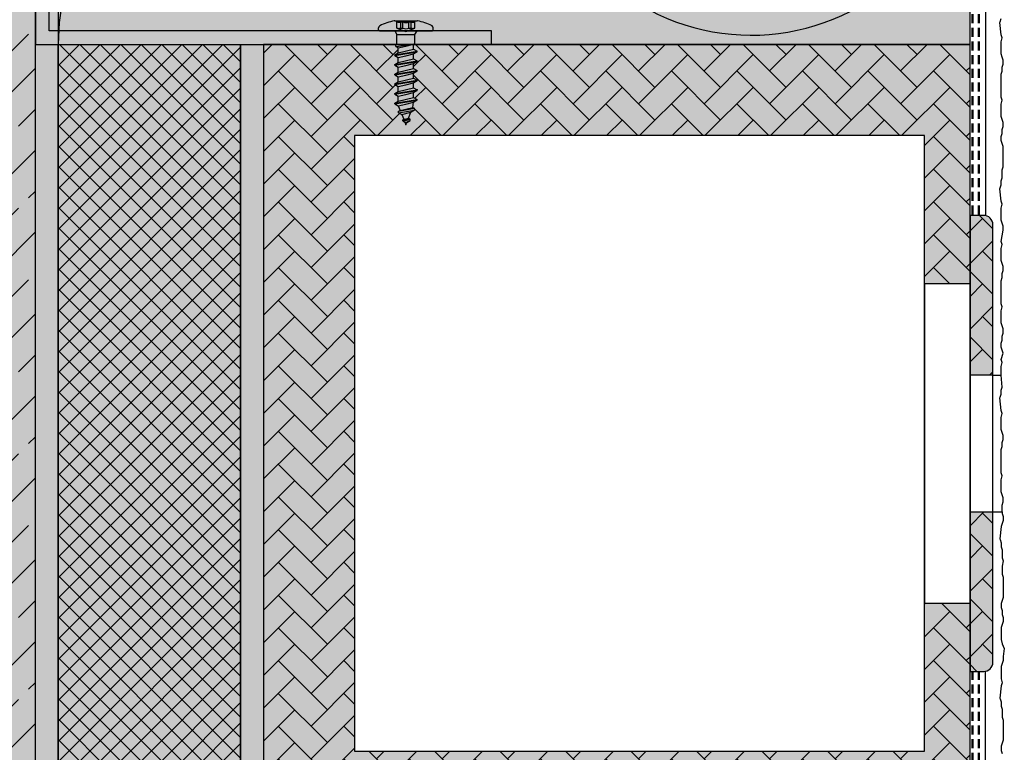
# Model space of a CAD drawing. Units: millimetres. Extents: x 0 to 345, y 0 to 590.
# Drawn here: x 129 to 345, y 227 to 388 of the extents above; entities that cross this region are included whole.
import ezdxf

# ---------------------------------------------------------------- set-up
doc = ezdxf.new("R2010")
doc.units = ezdxf.units.MM
for name, pattern in [('ACHSE', [18.5, 12, -3, 0.5, -3]), ('AUSGEZOGEN', [0]), ('STRICHLINIE2', [0.375, 0.25, -0.125])]:
    doc.linetypes.add(name, pattern=pattern)
doc.layers.add('als_Hinterlegung_Mauerwerk', color=254, linetype='Continuous', transparency=0.6)
for name, color, linetype in [('Armierung', 6, 'Continuous'), ('BEMASSUNG', 1, 'Continuous'), ('DÄMMUNG', 1, 'Continuous'), ('Dämmung-Hinterlegung', 71, 'Continuous'), ('Klebemörtel', 1, 'Continuous'), ('Putz', 6, 'Continuous'), ('Rohbau', 4, 'Continuous'), ('SCHRAFFUR', 7, 'Continuous'), ('SICHTBARE', 7, 'Continuous')]:
    doc.layers.add(name, color=color, linetype=linetype)
doc.layers.add('NoPrint', color=7, linetype='Continuous', plot=False)
pattern_1 = [(135, (-223.729, 182.5634), (-7.184205, 4e-16), [15.24, -5.08]), (225, (-227.321, 186.1555), (-7.184205, 1e-15), [15.24, -5.08])]

# ---------------------------------------------------------------- blocks, each defined once
blk = doc.blocks.new('DAEMM')
at = {"layer": 'DÄMMUNG'}
for p, q in [((0.2065, 0.362), (0.0435, 0.638)), ((0.4565, 0.638), (0.2935, 0.362))]:
    blk.add_line(p, q, dxfattribs=at)
for centre, radius, start, end in [((0.25, 0.76), 0.2398, 329.435, 210.565), ((-0.0001, 0.2399), 0.2399, 270.0152, 30.5802), ((0.5001, 0.2399), 0.2399, 149.4198, 269.9848)]:
    blk.add_arc(centre, radius, start, end, dxfattribs=at)
blk = doc.blocks.new('A$C7D962C56')
at = {"layer": 'SCHRAFFUR', "linetype": 'ACHSE', "true_color": 0xd4bdba}
h = blk.add_hatch(color=9, dxfattribs=at)
h.dxf.hatch_style = 1
h.paths.add_polyline_path([(5.73, 1.08, 0.06668), (2.54, 2.19, 0.050382), (2.44, 2.2), (1.97, 2.2), (1.97, 0.6), (0.33, 0), (5.8, 0, 0.414214), (6, 0.2), (6, 0.64, 0.282989)])
h.paths.add_polyline_path([(-1.98, 2.2), (-2.44, 2.2, 0.050382), (-2.54, 2.19, 0.06668), (-5.73, 1.08, 0.282989), (-6, 0.64), (-6, 0.2, 0.414214), (-5.8, 0), (-0.33, 0), (-1.98, 0.6)])
h.paths.add_polyline_path([(1.97, 1.95, -0.176327), (1.12, 1.95), (1.12, 0.6, 0.176327), (1.97, 0.6)], flags=17)
h.paths.add_polyline_path([(1.12, 1.95, 0.176327), (1.97, 1.95), (1.97, 2.2), (-1.98, 2.2), (-1.98, 0.6), (-0.33, 0), (0.33, 0), (1.97, 0.6, -0.176327), (1.12, 0.6)])
h.paths.add_polyline_path([(0.64, 0.6, -0.230011), (-0.64, 0.6), (-0.64, 0.6), (-0.64, 1.95, 0.230011), (0.64, 1.95)], flags=16)
h.paths.add_polyline_path([(0.64, 1.95, -0.230011), (-0.64, 1.95), (-0.64, 0.6, 0.230011), (0.64, 0.6)], flags=16)
h.paths.add_polyline_path([(1.96, -0.85), (-1.96, -0.85), (-1.96, -2.86), (1.7, -2.95), (1.96, -2.8)])
h.paths.add_polyline_path([(2.45, 0), (0.33, 0), (0, -0.12), (-0.33, 0), (-2.45, 0), (-1.96, -0.85), (1.96, -0.85)])
h.paths.add_polyline_path([(1.7, -2.95), (-1.96, -2.86), (-2.21, -3)])
h.paths.add_polyline_path([(1.7, -2.95), (-2.21, -3), (-2.21, -3.44)])
h.paths.add_polyline_path([(0, -3.34), (1.7, -2.95), (-2.21, -3.44), (-1.7, -3.73)])
h.paths.add_polyline_path([(1.7, -4.06), (1.7, -2.95), (0, -3.34), (-1.7, -3.73), (-1.7, -4.83)])
h.paths.add_polyline_path([(2.45, -4.49), (1.7, -4.06), (-1.7, -4.83), (-2.45, -5.26)])
h.paths.add_polyline_path([(2.45, -4.64), (2.45, -4.49), (-2.45, -5.26), (-2.45, -5.41)])
h.paths.add_polyline_path([(1.7, -5.07), (2.45, -4.64), (-2.45, -5.41), (-1.7, -5.85), (0, -5.46)])
h.paths.add_polyline_path([(1.7, -6.18), (1.7, -5.07), (0, -5.46), (-1.7, -5.85), (-1.7, -6.95)])
h.paths.add_polyline_path([(2.45, -6.61), (1.7, -6.18), (-1.7, -6.95), (-2.45, -7.38)])
h.paths.add_polyline_path([(2.45, -6.76), (2.45, -6.61), (-2.45, -7.38), (-2.45, -7.53)])
h.paths.add_polyline_path([(1.7, -7.19), (2.45, -6.76), (-2.45, -7.53), (-1.7, -7.97), (0, -7.58)])
h.paths.add_polyline_path([(1.7, -7.19), (0, -7.58), (-1.7, -7.97), (-1.7, -9.07), (1.7, -8.3)])
h.paths.add_polyline_path([(2.45, -8.73), (1.7, -8.3), (-1.7, -9.07), (-2.45, -9.5)])
h.paths.add_polyline_path([(2.45, -8.88), (2.45, -8.73), (-2.45, -9.5), (-2.45, -9.65)])
h.paths.add_polyline_path([(1.7, -9.31), (2.45, -8.88), (-2.45, -9.65), (-1.7, -10.09), (0, -9.7)])
h.paths.add_polyline_path([(1.7, -9.31), (0, -9.7), (-1.7, -10.09), (-1.7, -11.19), (1.7, -10.42)])
h.paths.add_polyline_path([(2.45, -10.85), (1.7, -10.42), (-1.7, -11.19), (-2.45, -11.62)])
h.paths.add_polyline_path([(1.7, -11.43), (0, -11.82), (-1.7, -12.21), (-1.7, -13.31), (1.7, -12.54)])
h.paths.add_polyline_path([(2.45, -12.97), (1.7, -12.54), (-1.7, -13.31), (-2.45, -13.74)])
h.paths.add_polyline_path([(2.45, -13.12), (2.45, -12.97), (-2.45, -13.74), (-2.45, -13.89)])
h.paths.add_polyline_path([(1.7, -13.55), (2.45, -13.12), (-2.45, -13.89), (-1.7, -14.33), (0, -13.94)])
h.paths.add_polyline_path([(1.7, -13.55), (0, -13.94), (-1.7, -14.33), (-1.7, -15.43), (1.7, -14.66)])
h.paths.add_polyline_path([(2.45, -15.09), (1.7, -14.66), (-1.7, -15.43), (-2.45, -15.86)])
h.paths.add_polyline_path([(2.45, -15.24), (2.45, -15.09), (-2.45, -15.86), (-2.45, -16.01)])
h.paths.add_polyline_path([(1.7, -15.67), (2.45, -15.24), (-2.45, -16.01), (-1.7, -16.45), (0, -16.06)])
h.paths.add_polyline_path([(1.7, -11.43), (2.45, -11), (-2.45, -11.77), (-1.7, -12.21), (0, -11.82)])
h.paths.add_polyline_path([(2.45, -11), (2.45, -10.85), (-2.45, -11.62), (-2.45, -11.77)])
h.paths.add_polyline_path([(1.7, -15.67), (0, -16.06), (-1.7, -16.45), (-1.28, -17.46), (0, -17.16), (1.55, -16.81)])
h.paths.add_polyline_path([(1.85, -16.98), (1.55, -16.81), (0, -17.16), (-1.28, -17.46), (-1.6, -17.64)])
h.paths.add_polyline_path([(1.85, -16.98), (-1.6, -17.64), (-1.6, -17.98), (1.85, -17.44)])
h.paths.add_polyline_path([(1.11, -17.86), (1.85, -17.44), (-1.6, -17.98), (-0.9, -18.38)])
h.paths.add_polyline_path([(1.11, -17.86), (-0.9, -18.38), (-0.48, -19.39), (0, -19.28), (0.58, -19.15)])
h.paths.add_polyline_path([(0.19, -20.09), (-0.22, -20.02), (0, -20.55)])
h.paths.add_polyline_path([(0.95, -19.65), (-0.7, -19.74), (-0.22, -20.02), (0.19, -20.09)])
h.paths.add_polyline_path([(0.95, -19.65), (0.95, -19.37), (-0.7, -19.52), (-0.7, -19.74)])
h.paths.add_polyline_path([(0.58, -19.15), (0, -19.28), (-0.48, -19.39), (-0.7, -19.52), (0.95, -19.37)])
at = {"layer": 'SICHTBARE', "color": 1, "linetype": 'Continuous'}
for p, q in [((-2.44, 2.2), (2.44, 2.2)), ((-1.98, 0.6), (-1.98, 2.2)), ((1.97, 0.6), (1.97, 2.2)), ((-6, 0.2), (-6, 0.64)), ((-5.8, 0), (5.8, 0)), ((-2.45, 0), (-1.96, -0.85)), ((-1.98, 1.95), (1.97, 1.95)), ((-1.98, 0.6), (0, -0.12)), ((-1.12, 0.6), (-1.12, 1.95)), ((-1.12, 0.6), (-0.64, 0.6)), ((-0.64, 0.6), (-0.64, 1.95)), ((0, -0.12), (1.97, 0.6)), ((0.64, 0.6), (0.64, 1.95)), ((0.64, 0.6), (1.12, 0.6)), ((1.12, 0.6), (1.12, 1.95)), ((1.96, -0.85), (2.45, 0)), ((6, 0.2), (6, 0.64)), ((-1.96, -2.86), (-1.96, -0.85)), ((-1.96, -0.85), (1.96, -0.85)), ((1.96, -2.8), (1.96, -0.85)), ((-2.21, -3), (-1.96, -2.86)), ((-2.21, -3.44), (1.7, -2.95)), ((-2.21, -3), (1.7, -2.95)), ((-2.21, -3.44), (-2.21, -3)), ((-2.21, -3.44), (-1.7, -3.73)), ((-1.96, -2.86), (1.7, -2.95)), ((-1.7, -3.73), (0, -3.34)), ((-1.7, -4.83), (-1.7, -3.73)), ((-1.7, -4.83), (-1.7, -3.73)), ((-1.7, -4.83), (1.7, -4.06)), ((0, -3.34), (1.7, -2.95)), ((1.7, -2.95), (1.96, -2.8)), ((1.7, -4.06), (1.7, -2.95)), ((1.7, -4.06), (1.7, -2.95)), ((1.7, -4.06), (2.45, -4.49)), ((-2.45, -5.26), (2.45, -4.49)), ((-2.45, -5.41), (2.45, -4.64)), ((-2.45, -5.26), (-1.7, -4.83)), ((-2.45, -5.41), (-2.45, -5.26)), ((-2.45, -5.41), (-1.7, -5.85)), ((-1.7, -5.85), (0, -5.46)), ((-1.7, -6.95), (-1.7, -5.85)), ((-1.7, -6.95), (-1.7, -5.85)), ((-1.7, -6.95), (1.7, -6.18)), ((0, -5.46), (1.7, -5.07)), ((1.7, -5.07), (2.45, -4.64)), ((1.7, -6.18), (1.7, -5.07)), ((1.7, -6.18), (1.7, -5.07)), ((1.7, -6.18), (2.45, -6.61)), ((2.45, -4.64), (2.45, -4.49)), ((-2.45, -7.38), (2.45, -6.61)), ((-2.45, -7.53), (2.45, -6.76)), ((-2.45, -7.38), (-1.7, -6.95)), ((-2.45, -7.53), (-2.45, -7.38)), ((-2.45, -7.53), (-1.7, -7.97)), ((-1.7, -7.97), (0, -7.58)), ((-1.7, -9.07), (-1.7, -7.97)), ((-1.7, -9.07), (-1.7, -7.97)), ((-1.7, -9.07), (1.7, -8.3)), ((0, -7.58), (1.7, -7.19)), ((1.7, -7.19), (2.45, -6.76)), ((1.7, -8.3), (1.7, -7.19)), ((1.7, -8.3), (1.7, -7.19)), ((1.7, -8.3), (2.45, -8.73)), ((2.45, -6.76), (2.45, -6.61)), ((-2.45, -9.5), (2.45, -8.73)), ((-2.45, -9.65), (2.45, -8.88)), ((-2.45, -9.5), (-1.7, -9.07)), ((-2.45, -9.65), (-2.45, -9.5)), ((-2.45, -9.65), (-1.7, -10.09)), ((-1.7, -10.09), (0, -9.7)), ((-1.7, -11.19), (-1.7, -10.09)), ((-1.7, -11.19), (-1.7, -10.09)), ((-1.7, -11.19), (1.7, -10.42)), ((0, -9.7), (1.7, -9.31)), ((1.7, -9.31), (2.45, -8.88)), ((1.7, -10.42), (1.7, -9.31)), ((1.7, -10.42), (2.45, -10.85)), ((2.45, -8.88), (2.45, -8.73)), ((-2.45, -11.62), (2.45, -10.85)), ((-2.45, -11.77), (2.45, -11)), ((-2.45, -11.62), (-1.7, -11.19)), ((-2.45, -11.77), (-2.45, -11.62)), ((-2.45, -11.77), (-1.7, -12.21)), ((-1.7, -12.21), (0, -11.82)), ((-1.7, -13.31), (-1.7, -12.21)), ((-1.7, -13.31), (1.7, -12.54)), ((0, -11.82), (1.7, -11.43)), ((1.7, -11.43), (2.45, -11)), ((1.7, -12.54), (1.7, -11.43)), ((1.7, -12.54), (2.45, -12.97)), ((2.45, -11), (2.45, -10.85)), ((-2.45, -13.74), (2.45, -12.97)), ((-2.45, -13.89), (2.45, -13.12)), ((-2.45, -13.74), (-1.7, -13.31)), ((-2.45, -13.89), (-2.45, -13.74)), ((-2.45, -13.89), (-1.7, -14.33)), ((-2.45, -15.86), (2.45, -15.09)), ((-1.7, -14.33), (0, -13.94)), ((-1.7, -15.43), (-1.7, -14.33)), ((-1.7, -15.43), (1.7, -14.66)), ((0, -13.94), (1.7, -13.55)), ((1.7, -13.55), (2.45, -13.12)), ((1.7, -14.66), (1.7, -13.55)), ((1.7, -14.66), (2.45, -15.09)), ((2.45, -13.12), (2.45, -12.97)), ((2.45, -15.24), (2.45, -15.09)), ((-2.45, -16.01), (2.45, -15.24)), ((-2.45, -15.86), (-1.7, -15.43)), ((-2.45, -16.01), (-2.45, -15.86)), ((-2.45, -16.01), (-1.7, -16.45)), ((-1.7, -16.45), (0, -16.06)), ((-1.7, -16.45), (-1.28, -17.46)), ((-1.6, -17.64), (1.85, -16.98)), ((-1.28, -17.46), (0, -17.16)), ((0, -16.06), (1.7, -15.67)), ((0, -17.16), (1.55, -16.81)), ((1.55, -16.81), (1.7, -15.67)), ((1.55, -16.81), (1.85, -16.98)), ((1.7, -15.67), (2.45, -15.24)), ((1.85, -17.44), (1.85, -16.98)), ((-1.6, -17.98), (1.85, -17.44)), ((-1.6, -17.64), (-1.28, -17.46)), ((-1.6, -17.98), (-1.6, -17.64)), ((-1.6, -17.98), (-0.9, -18.38)), ((-0.9, -18.38), (1.11, -17.86)), ((-0.9, -18.38), (-0.48, -19.39)), ((-0.7, -19.52), (0.95, -19.37)), ((-0.7, -19.52), (-0.48, -19.39)), ((-0.48, -19.39), (0, -19.28)), ((0, -19.28), (0.58, -19.15)), ((0.58, -19.15), (1.11, -17.86)), ((0.58, -19.15), (0.95, -19.37)), ((0.95, -19.65), (0.95, -19.37)), ((1.11, -17.86), (1.85, -17.44)), ((-0.7, -19.74), (-0.7, -19.52)), ((-0.7, -19.74), (0.95, -19.65)), ((-0.7, -19.74), (-0.22, -20.02)), ((-0.22, -20.02), (0.19, -20.09)), ((-0.22, -20.02), (0, -20.55)), ((0, -20.55), (0.19, -20.09)), ((0.19, -20.09), (0.95, -19.65))]:
    blk.add_line(p, q, dxfattribs=at)
for centre, radius, start, end in [((0, -10.25), 12.7, 101.537, 116.7963), ((-2.44, 1.7), 0.5, 90, 101.537), ((2.44, 1.7), 0.5, 78.463, 90), ((0, -10.25), 12.7, 63.2037, 78.463), ((-5.5, 0.64), 0.5, 116.7963, 180), ((-5.8, 0.2), 0.2, 180, 270), ((-1.55, 3.12), 1.25, 250, 290), ((-1.55, 1.77), 1.25, 250, 290), ((0, 3.27), 1.47, 244.0933, 295.9067), ((0, 1.92), 1.47, 244.0933, 295.9067), ((1.55, 3.12), 1.25, 250, 290), ((1.55, 1.77), 1.25, 250, 290), ((5.5, 0.64), 0.5, 0, 63.2037), ((5.8, 0.2), 0.2, 270, 0)]:
    blk.add_arc(centre, radius, start, end, dxfattribs=at)
for p in [(-2.45, 0), (2.45, 0), (-2.21, -3), (2.45, -10.85), (2.45, -12.97), (0, -20.55)]:
    blk.add_point(p, dxfattribs=at)

msp = doc.modelspace()

# ---------------------------------------------------------------- hatches: boundary and pattern name
at = {"layer": 'als_Hinterlegung_Mauerwerk', "linetype": 'Continuous', "transparency": 33554534}
h = msp.add_hatch(color=254, dxfattribs=at)
h.dxf.hatch_style = 1
h.paths.add_polyline_path([(132.5, 416.06), (129.5, 416.06), (91.7, 416.06), (91.7, 421.9), (129.5, 421.9), (132.5, 421.9), (132.5, 482.35), (132.5, 590.03), (0, 590.03), (0, 0), (132.5, 0), (132.5, 167.8), (129.5, 167.8), (91.7, 167.8), (84.8, 167.8), (83.29, 169.31), (83.29, 170.72), (86.45, 170.72), (91.7, 172.43), (91.7, 173.64), (129.5, 173.64), (132.5, 173.64), (132.5, 207.35)])
h.paths.add_polyline_path([(83.29, 417.57), (83.29, 420.39), (84.8, 421.9), (91.7, 421.9), (91.7, 421.2), (91.7, 416.06), (84.8, 416.06)], flags=16)
h.paths.add_polyline_path([(90.5, 172.95), (91.7, 173.64), (84.8, 173.64), (83.29, 172.13), (83.29, 170.72), (86.45, 170.72), (90.5, 172.04)], flags=16)
at = {"layer": 'DÄMMUNG', "linetype": 'Continuous'}
h = msp.add_hatch(dxfattribs=at)
h.set_pattern_fill('ANSI37', color=256)
h.set_pattern_definition([(45, (-223.7288, 182.5634), (-2.245064, 2.245064), []), (135, (-223.7288, 182.5634), (-2.245064, -2.245064), [])])
h.paths.add_polyline_path([(137.5, 382.35), (177.5, 382.35), (177.5, 207.35), (137.5, 207.35)])
at = {"layer": 'Dämmung-Hinterlegung', "linetype": 'Continuous', "transparency": 33554534}
h = msp.add_hatch(color=71, dxfattribs=at)
h.dxf.hatch_style = 1
h.paths.add_polyline_path([(337.5, 0), (137.5, 0), (137.59, 204.35), (232.5, 204.35), (232.5, 207.35), (337.5, 207.35)])
h.paths.add_polyline_path([(137.5, 382.35), (337.5, 382.35), (337.5, 590.03), (137.5, 590.03)])
h = msp.add_hatch(color=71, dxfattribs=at)
h.dxf.hatch_style = 1
h.paths.add_polyline_path([(137.5, 382.35), (177.5, 382.35), (177.5, 207.35), (137.5, 207.35)])
at = {"layer": 'Klebemörtel', "linetype": 'Continuous', "lineweight": 0}
h = msp.add_hatch(dxfattribs=at)
h.set_pattern_fill('HEX', color=252, scale=0.3, style=0)
h.set_pattern_definition([(0, (-223.7288, 182.5634), (0, 1.6497784), [0.9525, -1.905]), (120, (-223.7288, 182.5634), (-1.42875, -0.824889), [0.9525, -1.905]), (60, (-222.7763, 182.5634), (-1.42875, 0.824889), [0.9525, -1.905])])
h.paths.add_polyline_path([(137.5, 590.03), (132.5, 590.03), (132.5, 452.35), (135.5, 452.35), (135.5, 385.35), (137.5, 385.35)])
h.paths.add_polyline_path([(137.5, 382.35), (132.5, 382.35), (132.5, 207.35), (137.5, 207.35)])
h.paths.add_polyline_path([(137.5, 204.35), (135.5, 204.35), (135.5, 137.35), (132.5, 137.35), (132.5, 107.35), (132.5, 0), (137.5, 0)])
h = msp.add_hatch(dxfattribs=at)
h.set_pattern_fill('HEX', color=252, scale=0.3, style=0)
h.set_pattern_definition([(0, (-63.5972, 182.5634), (0, 1.649778), [0.9525, -1.905]), (120, (-63.5972, 182.5634), (-1.42875, -0.824889), [0.9525, -1.905]), (60, (-62.6447, 182.5634), (-1.42875, 0.824889), [0.9525, -1.905])])
h.paths.add_polyline_path([(177.5, 207.35), (182.5, 207.35), (182.5, 382.35), (177.5, 382.35)])
at = {"layer": 'Rohbau', "ltscale": 0.5}
h = msp.add_hatch(dxfattribs=at)
h.set_pattern_fill('ANSI33', color=3, scale=2, style=0)
h.set_pattern_definition([(45, (-223.729, 182.563), (-8.98026, 8.98026), []), (45, (-214.749, 182.563), (-8.98026, 8.98026), [6.35, -3.175])])
h.paths.add_polyline_path([(132.5, 416.06), (129.5, 416.06), (91.7, 416.06), (91.7, 421.9), (129.5, 421.9), (132.5, 421.9), (132.5, 482.35), (132.5, 590.03), (0, 590.03), (0, 0), (132.5, 0), (132.5, 167.8), (129.5, 167.8), (91.7, 167.8), (91.7, 173.64), (129.5, 173.64), (132.5, 173.64), (132.5, 207.35)])
h.paths.add_polyline_path([(90.5, 417.66), (86.45, 418.98), (90.5, 420.29)], flags=16)
h.paths.add_polyline_path([(90.5, 169.4), (86.45, 170.72), (90.5, 172.04)], flags=16)
h.paths.add_polyline_path([(90.5, 421.2), (91.7, 421.9), (84.8, 421.9), (83.29, 420.39), (83.29, 418.98), (86.45, 418.98), (90.5, 420.29)], flags=16)
h.paths.add_polyline_path([(90.5, 417.66), (86.45, 418.98), (83.29, 418.98), (83.29, 417.57), (84.8, 416.06), (91.7, 416.06), (90.5, 416.75)], flags=16)
h.paths.add_polyline_path([(90.5, 172.95), (91.7, 173.64), (84.8, 173.64), (83.29, 172.14), (83.29, 170.72), (86.45, 170.72), (90.5, 172.04)], flags=16)
h.paths.add_polyline_path([(86.45, 170.72), (83.29, 170.72), (83.29, 169.3), (84.8, 167.8), (91.7, 167.8), (90.5, 168.49), (90.5, 169.4)], flags=16)
at = {"layer": 'SCHRAFFUR', "linetype": 'ACHSE'}
h = msp.add_hatch(color=256, dxfattribs=at)
h.dxf.hatch_style = 1
h.paths.add_polyline_path([(132.5, 416.06), (129.5, 416.06), (91.7, 416.06), (91.7, 421.9), (129.5, 421.9), (132.5, 421.9), (132.5, 590.03), (0, 590.03), (0, 0), (132.5, 0), (132.5, 167.8), (129.5, 167.8), (91.7, 167.8), (91.7, 169.01), (86.45, 170.72), (91.7, 172.43), (91.7, 173.64), (129.5, 173.64), (132.5, 173.64)], flags=17)
h.paths.add_polyline_path([(81.37, 417.56), (81.37, 420.4), (82.87, 421.9), (91.7, 421.9), (90.5, 421.2), (90.5, 416.06), (82.87, 416.06)], flags=0)
h.paths.add_polyline_path([(91.7, 421.9), (82.87, 421.9), (81.37, 420.4), (81.37, 418.98), (86.45, 418.98), (90.5, 420.29), (90.5, 421.2)], flags=0)
h.paths.add_polyline_path([(132.5, 416.06), (129.5, 416.06), (91.7, 416.06), (91.7, 421.9), (129.5, 421.9), (132.5, 421.9), (132.5, 530.81), (132.5, 590.03), (0, 590.03), (0, 0), (132.5, 0)], flags=17)
h.paths.add_polyline_path([(90.5, 417.66), (86.45, 418.98), (90.5, 420.29)], flags=0)
at = {"layer": 'SCHRAFFUR', "linetype": 'Continuous'}
h = msp.add_hatch(color=253, dxfattribs=at)
h.dxf.hatch_style = 1
h.paths.add_polyline_path([(135.5, 204.35), (137.5, 204.35), (137.5, 207.35), (132.5, 207.35), (132.5, 137.35), (135.5, 137.35)])
h.paths.add_polyline_path([(232.5, 207.35), (137.5, 207.35, 0.015641), (137.59, 204.35), (232.5, 204.35)])
h.paths.add_polyline_path([(232.5, 385.35), (137.59, 385.35, 0.015641), (137.5, 382.35), (232.5, 382.35)])
h.paths.add_polyline_path([(137.5, 385.35), (135.5, 385.35), (135.5, 452.35), (132.5, 452.35), (132.5, 382.35), (137.5, 382.35)])
at = {"layer": 'SCHRAFFUR', "linetype": 'ACHSE'}
h = msp.add_hatch(dxfattribs=at)
h.set_pattern_fill('AR-HBONE', color=3, scale=0.05)
h.set_pattern_definition([(45, (-223.729, 182.5634), (0, 7.184205), [15.24, -5.08]), (135, (-220.1367, 186.1555), (7e-16, 7.184205), [15.24, -5.08])])
h.paths.add_polyline_path([(337.5, 382.35), (215.46, 382.35), (215.46, 381.29), (216.42, 380.74), (216.21, 380.71), (215.46, 380.28), (215.46, 379.17), (216.42, 378.62), (216.21, 378.59), (215.46, 378.16), (215.46, 377.05), (216.42, 376.5), (216.21, 376.47), (215.46, 376.04), (215.46, 374.93), (216.42, 374.38), (216.21, 374.35), (215.46, 373.92), (215.46, 372.81), (216.42, 372.26), (216.21, 372.23), (215.46, 371.8), (215.46, 370.69), (216.42, 370.14), (216.21, 370.11), (215.46, 369.68), (215.31, 368.54), (215.61, 368.36), (215.61, 367.91), (214.88, 367.49), (214.34, 366.2), (214.71, 365.98), (214.71, 365.7), (213.95, 365.26), (213.76, 364.8), (213.54, 365.33), (213.06, 365.61), (213.06, 365.83), (213.28, 365.96), (212.86, 366.97), (212.16, 367.37), (212.16, 367.71), (212.48, 367.89), (212.06, 368.9), (211.11, 369.45), (211.31, 369.49), (212.06, 369.92), (212.06, 371.02), (211.11, 371.57), (211.31, 371.61), (212.06, 372.04), (212.06, 373.14), (211.11, 373.69), (211.31, 373.73), (212.06, 374.16), (212.06, 375.26), (211.11, 375.81), (211.31, 375.85), (212.06, 376.28), (212.06, 377.38), (211.11, 377.93), (211.31, 377.97), (212.06, 378.4), (212.06, 379.5), (211.11, 380.05), (211.31, 380.09), (212.06, 380.52), (212.06, 381.62), (211.56, 381.91), (211.56, 382.35), (182.5, 382.35), (182.5, 207.35), (211.56, 207.35), (211.56, 207.78), (212.06, 208.08), (212.06, 209.18), (211.18, 209.69), (212.06, 210.2), (212.06, 211.3), (211.18, 211.81), (212.06, 212.32), (212.06, 213.42), (211.18, 213.93), (212.06, 214.44), (212.06, 215.54), (211.18, 216.05), (212.06, 216.56), (212.06, 217.66), (211.18, 218.17), (212.06, 218.68), (212.06, 219.78), (211.18, 220.29), (212.06, 220.8), (212.48, 221.8), (212.16, 221.99), (212.16, 222.33), (212.86, 222.73), (213.28, 223.74), (213.06, 223.87), (213.06, 224.09), (213.54, 224.37), (213.76, 224.9), (213.95, 224.44), (214.71, 224), (214.71, 223.72), (214.34, 223.5), (214.88, 222.21), (215.61, 221.79), (215.61, 221.33), (215.31, 221.16), (215.46, 220.02), (216.34, 219.51), (215.46, 219.01), (215.46, 217.9), (216.34, 217.39), (215.46, 216.89), (215.46, 215.78), (216.34, 215.27), (215.46, 214.77), (215.46, 213.66), (216.34, 213.15), (215.46, 212.65), (215.46, 211.54), (216.34, 211.03), (215.46, 210.53), (215.46, 209.42), (216.34, 208.91), (215.46, 208.41), (215.46, 207.35), (337.5, 207.35), (337.5, 259.85), (327.5, 259.85), (327.5, 227.35), (202.5, 227.35), (202.5, 362.35), (327.5, 362.35), (327.5, 329.85), (337.5, 329.85), (337.5, 344.85)])
at = {"layer": 'SCHRAFFUR', "linetype": 'ACHSE', "transparency": 33554534}
h = msp.add_hatch(color=254, dxfattribs=at)
h.dxf.hatch_style = 1
h.paths.add_polyline_path([(337.5, 382.35), (215.46, 382.35), (215.46, 381.29), (216.42, 380.74), (216.21, 380.71), (215.46, 380.28), (215.46, 379.17), (216.42, 378.62), (216.21, 378.59), (215.46, 378.16), (215.46, 377.05), (216.42, 376.5), (216.21, 376.47), (215.46, 376.04), (215.46, 374.93), (216.42, 374.38), (216.21, 374.35), (215.46, 373.92), (215.46, 372.81), (216.42, 372.26), (216.21, 372.23), (215.46, 371.8), (215.46, 370.69), (216.42, 370.14), (216.21, 370.11), (215.46, 369.68), (215.31, 368.54), (215.61, 368.36), (215.61, 367.91), (214.88, 367.49), (214.34, 366.2), (214.71, 365.98), (214.71, 365.7), (213.95, 365.26), (213.76, 364.8), (213.54, 365.33), (213.06, 365.61), (213.06, 365.83), (213.28, 365.96), (212.86, 366.97), (212.16, 367.37), (212.16, 367.71), (212.48, 367.89), (212.06, 368.9), (211.11, 369.45), (211.31, 369.49), (212.06, 369.92), (212.06, 371.02), (211.11, 371.57), (211.31, 371.61), (212.06, 372.04), (212.06, 373.14), (211.11, 373.69), (211.31, 373.73), (212.06, 374.16), (212.06, 375.26), (211.11, 375.81), (211.31, 375.85), (212.06, 376.28), (212.06, 377.38), (211.11, 377.93), (211.31, 377.97), (212.06, 378.4), (212.06, 379.5), (211.11, 380.05), (211.31, 380.09), (212.06, 380.52), (212.06, 381.62), (211.56, 381.91), (211.56, 382.35), (182.5, 382.35), (182.5, 207.35), (211.56, 207.35), (211.56, 207.78), (212.06, 208.08), (212.06, 209.18), (211.18, 209.69), (212.06, 210.2), (212.06, 211.3), (211.18, 211.81), (212.06, 212.32), (212.06, 213.42), (211.18, 213.93), (212.06, 214.44), (212.06, 215.54), (211.18, 216.05), (212.06, 216.56), (212.06, 217.66), (211.18, 218.17), (212.06, 218.68), (212.06, 219.78), (211.18, 220.29), (212.06, 220.8), (212.48, 221.8), (212.16, 221.99), (212.16, 222.33), (212.86, 222.73), (213.28, 223.74), (213.06, 223.87), (213.06, 224.09), (213.54, 224.37), (213.76, 224.9), (213.95, 224.44), (214.71, 224), (214.71, 223.72), (214.34, 223.5), (214.88, 222.21), (215.61, 221.79), (215.61, 221.33), (215.31, 221.16), (215.46, 220.02), (216.34, 219.51), (215.46, 219.01), (215.46, 217.9), (216.34, 217.39), (215.46, 216.89), (215.46, 215.78), (216.34, 215.27), (215.46, 214.77), (215.46, 213.66), (216.34, 213.15), (215.46, 212.65), (215.46, 211.54), (216.34, 211.03), (215.46, 210.53), (215.46, 209.42), (216.34, 208.91), (215.46, 208.41), (215.46, 207.35), (337.5, 207.35), (337.5, 259.85), (327.5, 259.85), (327.5, 227.35), (202.5, 227.35), (202.5, 362.35), (327.5, 362.35), (327.5, 329.85), (337.5, 329.85), (337.5, 344.85)])
h = msp.add_hatch(color=254, dxfattribs=at)
h.dxf.hatch_style = 1
h.paths.add_polyline_path([(342.5, 342.85, 0.414214), (340.5, 344.85), (337.5, 344.85), (337.5, 309.85), (342.5, 309.85)])
h.paths.add_polyline_path([(337.5, 244.85), (340.5, 244.85, 0.414214), (342.5, 246.85), (342.5, 279.85), (337.5, 279.85)])
at = {"layer": 'SICHTBARE', "linetype": 'Continuous', "lineweight": -3}
h = msp.add_hatch(dxfattribs=at)
h.set_pattern_fill('AR-HBONE', color=3, scale=0.05, angle=90, style=0)
h.set_pattern_definition(pattern_1)
h.paths.add_polyline_path([(337.5, 309.85), (342.5, 309.85), (342.5, 342.85, 0.414214), (340.5, 344.85), (337.5, 344.85)])
h = msp.add_hatch(dxfattribs=at)
h.set_pattern_fill('AR-HBONE', color=3, scale=0.05, angle=90, style=0)
h.set_pattern_definition(pattern_1)
h.paths.add_polyline_path([(342.5, 246.85), (342.5, 279.85), (337.5, 279.85), (337.5, 244.85), (340.5, 244.85, 0.414214)])

# ---------------------------------------------------------------- linework, layer by layer
at = {"layer": 'Armierung', "color": 6, "linetype": 'STRICHLINIE2', "lineweight": 50, "ltscale": 8}
for p, q in [((338.02, 590.03), (338.02, 344.85)), ((339.4, 590.03), (339.4, 344.85)), ((338.02, 0), (338.02, 244.85)), ((339.4, 0), (339.4, 244.85))]:
    msp.add_line(p, q, dxfattribs=at)
at = {"layer": 'Armierung', "color": 6, "linetype": 'Continuous'}
for p, q in [((340.9, 590.03), (340.9, 344.85)), ((340.9, 0), (340.9, 244.85))]:
    msp.add_line(p, q, dxfattribs=at)
at = {"layer": 'DÄMMUNG', "linetype": 'Continuous'}
for points in [[(137.5, 382.35), (337.5, 382.35), (337.5, 590.03), (137.5, 590.03)], [(137.5, 382.35), (177.5, 382.35), (177.5, 207.35), (137.5, 207.35)]]:
    msp.add_lwpolyline(points, close=True, dxfattribs=at)
at = {"layer": 'Klebemörtel', "color": 6, "linetype": 'AUSGEZOGEN', "lineweight": -3}
for p, q in [((344.74, 359.06), (344.74, 359.95)), ((344.3, 313.26), (344.74, 314.64)), ((344.74, 261.99), (344.74, 261.1)), ((344.74, 230.64), (344.74, 229.75))]:
    msp.add_line(p, q, dxfattribs=at)
at = {"layer": 'NoPrint', "linetype": 'Continuous'}
msp.add_lwpolyline([(132.5, 590.03), (0, 590.03), (0, 0), (132.5, 0)], close=True, dxfattribs=at)
at = {"layer": 'Putz', "color": 6, "linetype": 'AUSGEZOGEN', "lineweight": -3}
for p, q in [((344.03, 387.17), (344.08, 387.35)), ((344.3, 384.46), (344.03, 387.17)), ((344.08, 387.35), (344.3, 388.02)), ((344.52, 383.8), (344.3, 384.46)), ((344.3, 382.92), (344.52, 383.8)), ((344.3, 380.27), (344.3, 382.92)), ((344.52, 379.6), (344.3, 380.27)), ((344.74, 378.94), (344.52, 379.6)), ((344.52, 377.39), (344.74, 378.06)), ((344.74, 378.06), (344.74, 378.94)), ((344.3, 375.85), (344.52, 376.51)), ((344.3, 370.77), (344.3, 375.85)), ((344.52, 376.51), (344.52, 377.39)), ((344.52, 370.11), (344.3, 370.77)), ((344.3, 369.23), (344.52, 370.11)), ((344.3, 366.57), (344.3, 369.23)), ((344.52, 365.91), (344.3, 366.57)), ((344.74, 365.25), (344.52, 365.91)), ((344.74, 364.36), (344.74, 365.25)), ((344.52, 363.7), (344.74, 364.36)), ((344.52, 362.82), (344.52, 363.7)), ((344.3, 362.16), (344.52, 362.82)), ((344.3, 361.27), (344.3, 362.16)), ((344.52, 360.61), (344.3, 361.27)), ((344.74, 359.95), (344.52, 360.61)), ((344.74, 355.53), (344.74, 359.06)), ((344.52, 354.86), (344.74, 355.53)), ((344.52, 353.1), (344.52, 354.86)), ((344.3, 352.43), (344.52, 353.1)), ((344.3, 351.55), (344.3, 352.43)), ((344.03, 350.7), (344.08, 350.89)), ((344.3, 348), (344.03, 350.7)), ((344.08, 350.89), (344.3, 351.55)), ((344.52, 347.33), (344.3, 348)), ((344.3, 346.45), (344.52, 347.33)), ((344.3, 343.8), (344.3, 346.45)), ((344.52, 343.13), (344.3, 343.8)), ((344.3, 339.16), (344.74, 341.59)), ((344.74, 342.47), (344.52, 343.13)), ((344.74, 341.59), (344.74, 342.47)), ((344.52, 338.5), (344.3, 339.16)), ((344.3, 337.61), (344.52, 338.5)), ((344.3, 334.96), (344.3, 337.61)), ((344.52, 334.3), (344.3, 334.96)), ((344.74, 333.64), (344.52, 334.3)), ((344.52, 332.09), (344.74, 332.75)), ((344.74, 332.75), (344.74, 333.64)), ((344.3, 330.54), (344.52, 331.21)), ((344.3, 325.47), (344.3, 330.54)), ((344.52, 331.21), (344.52, 332.09)), ((344.52, 324.81), (344.3, 325.47)), ((344.3, 323.92), (344.52, 324.81)), ((344.3, 321.27), (344.3, 323.92)), ((344.52, 320.61), (344.3, 321.27)), ((344.74, 319.95), (344.52, 320.61)), ((344.74, 319.06), (344.74, 319.95)), ((344.3, 316.85), (344.52, 317.52)), ((344.52, 318.4), (344.74, 319.06)), ((344.52, 317.52), (344.52, 318.4)), ((344.3, 315.97), (344.3, 316.85)), ((344.52, 315.31), (344.3, 315.97)), ((344.52, 312.59), (344.3, 313.26)), ((344.74, 314.64), (344.52, 315.31)), ((344.3, 311.71), (344.52, 312.59)), ((344.3, 309.85), (344.3, 311.71)), ((342.5, 309.85), (344.3, 309.85)), ((344.52, 307.21), (344.3, 309.85)), ((344.3, 306.55), (344.52, 307.21)), ((344.03, 304.82), (344.08, 305)), ((344.3, 302.11), (344.03, 304.82)), ((344.08, 305), (344.3, 305.67)), ((344.3, 305.67), (344.3, 306.55)), ((344.52, 301.45), (344.3, 302.11)), ((344.3, 300.57), (344.52, 301.45)), ((344.3, 297.92), (344.3, 300.57)), ((344.52, 297.25), (344.3, 297.92)), ((344.74, 296.59), (344.52, 297.25)), ((344.74, 295.71), (344.74, 296.59)), ((344.3, 293.5), (344.52, 294.16)), ((344.52, 295.04), (344.74, 295.71)), ((344.52, 294.16), (344.52, 295.04)), ((344.3, 288.42), (344.3, 293.5)), ((344.52, 287.76), (344.3, 288.42)), ((344.3, 286.88), (344.52, 287.76)), ((344.3, 284.22), (344.3, 286.88)), ((344.52, 283.56), (344.3, 284.22)), ((344.74, 282.9), (344.52, 283.56)), ((344.52, 281.35), (344.74, 282.01)), ((344.52, 280.47), (344.52, 281.35)), ((344.74, 282.01), (344.74, 282.9)), ((342.5, 279.85), (344.52, 279.85)), ((344.52, 279.85), (344.52, 280.47)), ((344.52, 279.85), (344.52, 279.51)), ((344.52, 279.51), (344.74, 278.84)), ((344.74, 278.84), (344.74, 277.96)), ((344.3, 276.65), (344.03, 273.94)), ((344.74, 277.96), (344.3, 276.65)), ((344.03, 273.94), (344.08, 273.75)), ((344.08, 273.75), (344.3, 273.09)), ((344.3, 273.09), (344.3, 272.21)), ((344.3, 272.21), (344.52, 271.54)), ((344.52, 271.54), (344.52, 269.78)), ((344.52, 269.78), (344.74, 269.11)), ((344.74, 269.11), (344.52, 267.95)), ((344.52, 267.95), (344.52, 266.19)), ((344.52, 266.19), (344.74, 265.52)), ((344.74, 265.52), (344.74, 261.99)), ((344.52, 260.44), (344.3, 259.78)), ((344.3, 259.78), (344.3, 258.89)), ((344.74, 261.1), (344.52, 260.44)), ((344.3, 258.89), (344.52, 258.23)), ((344.52, 258.23), (344.52, 257.35)), ((344.52, 257.35), (344.74, 256.68)), ((344.52, 255.14), (344.3, 254.48)), ((344.74, 255.8), (344.52, 255.14)), ((344.74, 256.68), (344.74, 255.8)), ((344.3, 254.48), (344.3, 251.82)), ((344.3, 251.82), (344.52, 250.94)), ((344.52, 250.94), (345.01, 249.85)), ((345.01, 249.85), (344.74, 248.11)), ((344.52, 246.56), (344.3, 245.9)), ((344.74, 247.23), (344.52, 246.56)), ((344.74, 248.11), (344.74, 247.23)), ((344.3, 245.9), (344.3, 243.25)), ((344.3, 243.25), (344.52, 242.37)), ((344.52, 242.37), (344.3, 241.7)), ((344.3, 241.7), (344.03, 239)), ((344.03, 239), (344.08, 238.81)), ((344.08, 238.81), (344.3, 238.15)), ((344.3, 238.15), (344.3, 237.27)), ((344.3, 237.27), (344.52, 236.6)), ((344.52, 236.6), (344.52, 234.84)), ((344.52, 234.84), (344.74, 234.17)), ((344.74, 234.17), (344.74, 230.64)), ((344.52, 229.09), (344.3, 228.43)), ((344.74, 229.75), (344.52, 229.09)), ((344.3, 228.43), (344.3, 227.54)), ((344.3, 227.54), (344.52, 226.88))]:
    msp.add_line(p, q, dxfattribs=at)
at = {"layer": 'Rohbau', "linetype": 'AUSGEZOGEN', "lineweight": -3}
msp.add_line((132.5, 129.42), (132.5, 530.81), dxfattribs=at)
at = {"layer": 'SCHRAFFUR', "linetype": 'Continuous'}
for points in [[(137.5, 0), (132.5, 0), (132.5, 590.03), (137.5, 590.03)], [(177.5, 207.35), (132.5, 207.35), (132.5, 382.35), (177.5, 382.35)], [(182.5, 207.35), (177.5, 207.35), (177.5, 382.35), (182.5, 382.35)]]:
    msp.add_lwpolyline(points, close=True, dxfattribs=at)
msp.add_lwpolyline([(132.5, 482.35), (132.5, 382.35), (232.5, 382.35), (232.5, 385.35), (135.5, 385.35), (135.5, 452.35), (132.5, 452.35)], dxfattribs=at)
at = {"layer": 'SICHTBARE', "linetype": 'Continuous'}
for points in [[(182.5, 207.35), (337.5, 207.35), (337.5, 382.35), (182.5, 382.35)], [(202.5, 227.35), (327.5, 227.35), (327.5, 362.35), (202.5, 362.35)], [(327.5, 259.85), (337.5, 259.85), (337.5, 329.85), (327.5, 329.85)], [(337.5, 279.85), (342.5, 279.85), (342.5, 309.85), (337.5, 309.85)]]:
    msp.add_lwpolyline(points, close=True, dxfattribs=at)
at = {"layer": 'SICHTBARE', "color": 3, "linetype": 'Continuous', "lineweight": -3}
msp.add_lwpolyline([(337.5, 244.85), (340.5, 244.85, 0.414214), (342.5, 246.85), (342.5, 342.85, 0.414214), (340.5, 344.85), (337.5, 344.85)], format="xyb", close=True, dxfattribs=at)

# ---------------------------------------------------------------- block references
at = {"layer": 'BEMASSUNG', "linetype": 'Continuous', "xscale": 200, "yscale": 200, "zscale": 200, "rotation": 270}
msp.add_blockref('DAEMM', (137.5, 482.35), dxfattribs=at)
at = {"layer": 'BEMASSUNG', "color": 2, "linetype": 'Continuous'}
msp.add_blockref('A$C7D962C56', (213.76, 385.35), dxfattribs=at)

doc.saveas('drawing.dxf')
